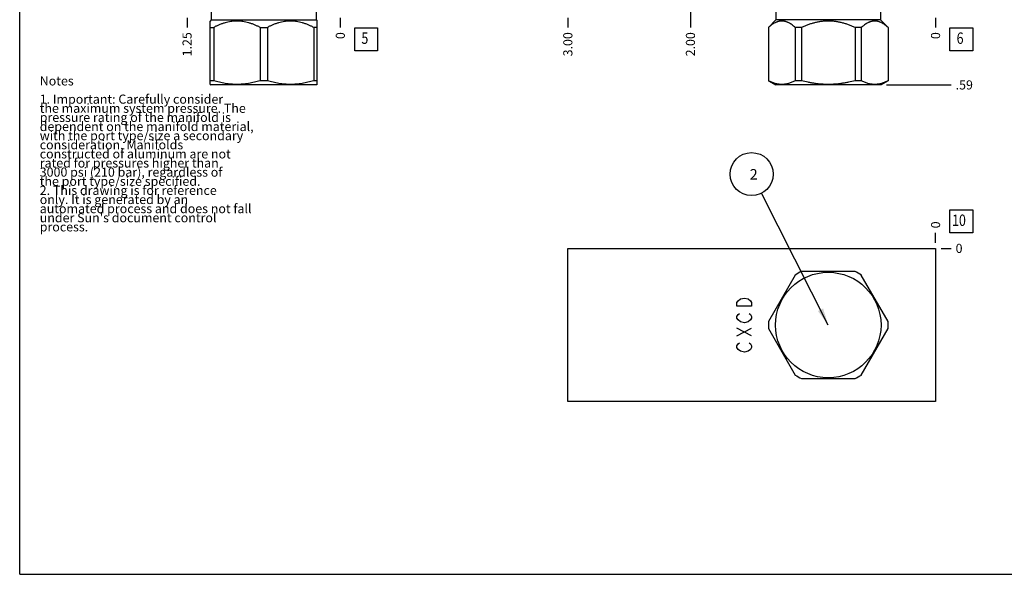
# Model space of a CAD drawing. Units: inches. Extents: x 0.3 to 21.7, y 0.3 to 16.7.
# Drawn here: x 0.3 to 11.1, y 0.3 to 6.4 of the extents above; entities that cross this region are included whole.
import ezdxf

# ---------------------------------------------------------------- set-up
doc = ezdxf.new("R2010")
doc.units = ezdxf.units.IN
doc.header["$LTSCALE"] = 1.21
doc.header["$MEASUREMENT"] = 0
doc.layers.get('0').update_dxf_attribs({"linetype": 'CONTINUOUS'})
doc.styles.get("Standard").update_dxf_attribs({"font": 'txt', "width": 0.8})
doc.dimstyles.new('DIMSTYLE_1', dxfattribs={"dimtxt": 0.1, "dimasz": 0.1875, "dimexe": 0.125, "dimexo": 0.0625, "dimgap": 0.025, "dimtad": 0, "dimtih": 1, "dimtoh": 1, "dimlfac": 0.744289, "dimzin": 4, "dimdsep": 46, "dimtxsty": 'STANDARD', "dimblk": '_FILLED', "dimblk1": '_FILLED', "dimblk2": '_FILLED', "dimcen": 0.09, "dimadec": 0, "dimazin": 0, "dimtfac": 1, "dimtofl": 0, "dimtmove": 0, "dimatfit": 3, "dimldrblk": '_FILLED', "dimfxl": 1, "dimtolj": 1, "dimtzin": 4, "dimarcsym": 0})
doc.dimstyles.new('DIMSTYLE_2', dxfattribs={"dimtxt": 0.1, "dimasz": 0.1875, "dimexe": 0.125, "dimexo": 0.0625, "dimgap": 0.025, "dimtad": 0, "dimtih": 1, "dimtoh": 1, "dimdec": 0, "dimlfac": 0.744289, "dimzin": 4, "dimdsep": 46, "dimtxsty": 'STANDARD', "dimblk": '_FILLED', "dimblk1": '_FILLED', "dimblk2": '_FILLED', "dimcen": 0.09, "dimadec": 0, "dimazin": 0, "dimtfac": 1, "dimtdec": 0, "dimtofl": 0, "dimtmove": 0, "dimatfit": 3, "dimldrblk": '_FILLED', "dimfxl": 1, "dimtolj": 1, "dimtzin": 4, "dimarcsym": 0})
doc.dimstyles.get("Standard").update_dxf_attribs({"dimtxt": 0.1, "dimasz": 0.1875, "dimexe": 0.125, "dimexo": 0.0625, "dimgap": 0.09, "dimtad": 0, "dimtih": 1, "dimtoh": 1, "dimdec": 3, "dimzin": 4, "dimdsep": 46, "dimtxsty": 'STANDARD', "dimblk": '_FILLED', "dimblk1": '_FILLED', "dimblk2": '_FILLED', "dimcen": 0.09, "dimadec": 0, "dimazin": 0, "dimtp": 0.001, "dimtm": 0.001, "dimtfac": 1, "dimtdec": 3, "dimtofl": 0, "dimtmove": 0, "dimatfit": 3, "dimldrblk": '_FILLED', "dimfxl": 1, "dimtolj": 1, "dimtzin": 4, "dimarcsym": 0})

# ---------------------------------------------------------------- blocks, each defined once
blk = doc.blocks.new('*D0')
at = {"color": 2, "linetype": 'CONTINUOUS'}
blk.add_line((6.31, 6.401), (6.31, 6.294), dxfattribs=at)
at = {"color": 2, "linetype": 'CONTINUOUS', "insert": (6.26, 6.244), "char_height": 0.1, "width": 0.32, "attachment_point": 3, "rotation": 90, "line_spacing_factor": 0.9}
blk.add_mtext('3.00', dxfattribs=at)
blk = doc.blocks.new('_FILLED')
at = {"color": 0, "linetype": 'BYBLOCK'}
blk.add_solid([(0, 0), (-1, 0.167), (-1, -0.167)], dxfattribs=at)
blk = doc.blocks.new('*D1')
at = {"color": 2, "linetype": 'CONTINUOUS'}
blk.add_line((10.341, 6.401), (10.341, 6.294), dxfattribs=at)
at = {"color": 2, "linetype": 'CONTINUOUS', "insert": (10.291, 6.244), "char_height": 0.1, "width": 0.08, "attachment_point": 3, "rotation": 90, "line_spacing_factor": 0.9}
blk.add_mtext('0', dxfattribs=at)
blk = doc.blocks.new('*D8')
at = {"color": 2, "linetype": 'CONTINUOUS'}
blk.add_line((7.654, 6.821), (7.654, 6.294), dxfattribs=at)
at = {"color": 2, "linetype": 'CONTINUOUS', "insert": (7.604, 6.244), "char_height": 0.1, "width": 0.32, "attachment_point": 3, "rotation": 90, "line_spacing_factor": 0.9}
blk.add_mtext('2.00', dxfattribs=at)
blk = doc.blocks.new('*D18')
at = {"color": 2, "linetype": 'CONTINUOUS'}
blk.add_line((2.136, 6.401), (2.136, 6.294), dxfattribs=at)
at = {"color": 2, "linetype": 'CONTINUOUS', "insert": (2.086, 6.244), "char_height": 0.1, "width": 0.32, "attachment_point": 3, "rotation": 90, "line_spacing_factor": 0.9}
blk.add_mtext('1.25', dxfattribs=at)
blk = doc.blocks.new('*D19')
at = {"color": 2, "linetype": 'CONTINUOUS'}
blk.add_line((3.816, 6.401), (3.816, 6.294), dxfattribs=at)
at = {"color": 2, "linetype": 'CONTINUOUS', "insert": (3.766, 6.244), "char_height": 0.1, "width": 0.08, "attachment_point": 3, "rotation": 90, "line_spacing_factor": 0.9}
blk.add_mtext('0', dxfattribs=at)
blk = doc.blocks.new('*D28')
at = {"color": 2, "linetype": 'CONTINUOUS'}
blk.add_line((10.341, 3.936), (10.341, 4.044), dxfattribs=at)
at = {"color": 2, "linetype": 'CONTINUOUS', "insert": (10.291, 4.094), "char_height": 0.1, "width": 0.08, "attachment_point": 1, "rotation": 90, "line_spacing_factor": 0.9}
blk.add_mtext('0', dxfattribs=at)
blk = doc.blocks.new('*D29')
at = {"color": 2, "linetype": 'CONTINUOUS'}
blk.add_line((10.403, 3.874), (10.511, 3.874), dxfattribs=at)
at = {"color": 2, "linetype": 'CONTINUOUS', "insert": (10.561, 3.924), "char_height": 0.1, "width": 0.08, "attachment_point": 1, "line_spacing_factor": 0.9}
blk.add_mtext('0', dxfattribs=at)
blk = doc.blocks.new('*D30')
at = {"color": 2, "linetype": 'CONTINUOUS'}
blk.add_line((9.805, 5.666), (10.511, 5.666), dxfattribs=at)
at = {"color": 2, "linetype": 'CONTINUOUS', "insert": (10.561, 5.716), "char_height": 0.1, "width": 0.24, "attachment_point": 1, "line_spacing_factor": 0.9}
blk.add_mtext('.59', dxfattribs=at)
blk = doc.blocks.new('SUN_FACENUMBER_BL1', base_point=(10.624, 6.166))
at = {"color": 2, "linetype": 'CONTINUOUS'}
for p, q in [((10.499, 6.291), (10.749, 6.291)), ((10.499, 6.041), (10.499, 6.291)), ((10.749, 6.291), (10.749, 6.041)), ((10.749, 6.041), (10.499, 6.041))]:
    blk.add_line(p, q, dxfattribs=at)
at = {"color": 2, "linetype": 'CONTINUOUS', "width": 0.8}
blk.add_text('6', height=0.125, dxfattribs=at).set_placement((10.572, 6.116))
blk = doc.blocks.new('SUN_FACENUMBER_BL5', base_point=(4.099, 6.166))
at = {"color": 2, "linetype": 'CONTINUOUS'}
for p, q in [((3.974, 6.291), (4.224, 6.291)), ((3.974, 6.041), (3.974, 6.291)), ((4.224, 6.291), (4.224, 6.041)), ((4.224, 6.041), (3.974, 6.041))]:
    blk.add_line(p, q, dxfattribs=at)
at = {"color": 2, "linetype": 'CONTINUOUS', "width": 0.8}
blk.add_text('5', height=0.125, dxfattribs=at).set_placement((4.047, 6.116))
blk = doc.blocks.new('SUN_FACENUMBER_BL7', base_point=(10.624, 4.17))
at = {"color": 2, "linetype": 'CONTINUOUS'}
for p, q in [((10.499, 4.295), (10.749, 4.295)), ((10.499, 4.045), (10.499, 4.295)), ((10.749, 4.295), (10.749, 4.045)), ((10.749, 4.045), (10.499, 4.045))]:
    blk.add_line(p, q, dxfattribs=at)
at = {"color": 2, "linetype": 'CONTINUOUS', "width": 0.8}
blk.add_text('10', height=0.125, dxfattribs=at).set_placement((10.522, 4.12))
blk = doc.blocks.new('SUN_NBOMBALLOON_BL8', base_point=(8.325, 4.688))
at = {"color": 2, "linetype": 'CONTINUOUS'}
blk.add_circle((8.325, 4.688), 0.236, dxfattribs=at)
at = {"color": 2, "linetype": 'CONTINUOUS', "insert": (8.304, 4.743), "char_height": 0.115, "width": 0.092, "attachment_point": 1, "line_spacing_factor": 0.9}
blk.add_mtext('2', dxfattribs=at)

msp = doc.modelspace()

# ---------------------------------------------------------------- linework, layer by layer
at = {"color": 7, "linetype": 'CONTINUOUS'}
for p, q in [((0.301, 0.301), (0.301, 16.699)), ((2.402, 6.379), (2.388, 6.365)), ((2.402, 6.464), (2.402, 6.379)), ((2.402, 6.379), (3.55, 6.379)), ((3.55, 6.464), (3.55, 6.379)), ((3.55, 6.379), (3.564, 6.365)), ((8.591, 6.379), (8.508, 6.297)), ((8.591, 6.464), (8.591, 6.379)), ((9.739, 6.379), (8.591, 6.379)), ((9.739, 6.464), (9.739, 6.379)), ((9.739, 6.379), (9.822, 6.297)), ((2.388, 5.672), (2.388, 6.366)), ((2.388, 6.297), (2.428, 6.297)), ((2.428, 6.297), (2.428, 5.712)), ((2.936, 6.297), (3.016, 6.297)), ((2.936, 6.297), (2.936, 5.712)), ((3.016, 6.297), (3.016, 5.712)), ((3.564, 6.297), (3.524, 6.297)), ((3.524, 6.297), (3.524, 5.712)), ((3.564, 5.672), (3.564, 6.366)), ((8.509, 6.297), (8.508, 6.297)), ((8.508, 6.297), (8.508, 5.712)), ((8.509, 6.297), (8.509, 5.712)), ((8.872, 6.297), (8.803, 6.297)), ((8.803, 6.297), (8.803, 5.712)), ((8.872, 6.297), (8.872, 5.712)), ((9.527, 6.297), (9.458, 6.297)), ((9.458, 6.297), (9.458, 5.712)), ((9.527, 6.297), (9.527, 5.712)), ((9.822, 6.297), (9.821, 6.297)), ((9.821, 6.297), (9.821, 5.712)), ((9.822, 6.297), (9.822, 5.712)), ((2.428, 5.712), (2.388, 5.712)), ((2.388, 5.672), (2.398, 5.666)), ((3.554, 5.666), (2.398, 5.666)), ((3.016, 5.712), (2.936, 5.712)), ((3.564, 5.712), (3.524, 5.712)), ((3.564, 5.672), (3.554, 5.666)), ((8.509, 5.712), (8.508, 5.712)), ((8.508, 5.712), (8.587, 5.666)), ((9.743, 5.666), (8.587, 5.666)), ((8.872, 5.712), (8.803, 5.712)), ((9.527, 5.712), (9.458, 5.712)), ((9.822, 5.712), (9.743, 5.666)), ((9.822, 5.712), (9.821, 5.712)), ((6.31, 2.194), (6.31, 3.874)), ((6.31, 3.874), (10.341, 3.874)), ((10.341, 3.874), (10.341, 2.194)), ((8.803, 3.582), (8.509, 3.074)), ((9.458, 3.622), (8.872, 3.622)), ((9.821, 3.074), (9.527, 3.582)), ((8.509, 2.994), (8.803, 2.486)), ((9.527, 2.486), (9.821, 2.994)), ((8.872, 2.446), (9.458, 2.446)), ((10.341, 2.194), (6.31, 2.194)), ((0.301, 0.301), (21.699, 0.301))]:
    msp.add_line(p, q, dxfattribs=at)
at = {"color": 4, "linetype": 'CONTINUOUS'}
for p, q in [((8.164, 3.28), (8.178, 3.3)), ((8.164, 3.24), (8.164, 3.28)), ((8.325, 3.24), (8.164, 3.24)), ((8.178, 3.3), (8.204, 3.32)), ((8.204, 3.32), (8.245, 3.33)), ((8.245, 3.33), (8.285, 3.32)), ((8.285, 3.32), (8.312, 3.3)), ((8.312, 3.3), (8.325, 3.28)), ((8.325, 3.28), (8.325, 3.24)), ((8.164, 3.129), (8.178, 3.149)), ((8.178, 3.149), (8.191, 3.159)), ((8.298, 3.159), (8.312, 3.149)), ((8.312, 3.149), (8.325, 3.129)), ((8.164, 3.109), (8.164, 3.129)), ((8.178, 3.089), (8.164, 3.109)), ((8.204, 3.068), (8.178, 3.089)), ((8.245, 3.058), (8.204, 3.068)), ((8.285, 3.068), (8.245, 3.058)), ((8.312, 3.089), (8.285, 3.068)), ((8.325, 3.109), (8.312, 3.089)), ((8.325, 3.129), (8.325, 3.109)), ((8.325, 2.917), (8.164, 2.998)), ((8.164, 2.917), (8.325, 2.998)), ((8.164, 2.806), (8.178, 2.827)), ((8.164, 2.786), (8.164, 2.806)), ((8.178, 2.827), (8.191, 2.837)), ((8.298, 2.837), (8.312, 2.827)), ((8.312, 2.827), (8.325, 2.806)), ((8.325, 2.806), (8.325, 2.786)), ((8.178, 2.766), (8.164, 2.786)), ((8.204, 2.746), (8.178, 2.766)), ((8.245, 2.736), (8.204, 2.746)), ((8.285, 2.746), (8.245, 2.736)), ((8.312, 2.766), (8.285, 2.746)), ((8.325, 2.786), (8.312, 2.766))]:
    msp.add_line(p, q, dxfattribs=at)
at = {"color": 7, "linetype": 'CONTINUOUS'}
msp.add_circle((9.165, 3.034), 0.578, dxfattribs=at)
for start, end in [(116.528, 123.472), (56.528, 63.472), (176.528, 183.472), (356.528, 3.472), (236.528, 243.472), (296.528, 303.472)]:
    msp.add_arc((9.165, 3.034), 0.657, start, end, dxfattribs=at)
for points, knots in [([(2.936, 6.297), (2.926, 6.302), (2.906, 6.312), (2.875, 6.325), (2.844, 6.337), (2.812, 6.347), (2.78, 6.355), (2.753, 6.36), (2.731, 6.363), (2.715, 6.365), (2.698, 6.366), (2.682, 6.366), (2.666, 6.366), (2.649, 6.365), (2.633, 6.363), (2.611, 6.36), (2.584, 6.355), (2.552, 6.347), (2.52, 6.337), (2.489, 6.325), (2.458, 6.312), (2.438, 6.302), (2.428, 6.297)], [0, 0, 0, 0, 0.06338, 0.126486, 0.189308, 0.251856, 0.314149, 0.376226, 0.407205, 0.438155, 0.469083, 0.5, 0.530917, 0.561845, 0.592795, 0.623774, 0.685851, 0.748144, 0.810692, 0.873514, 0.93662, 1, 1, 1, 1]), ([(3.524, 6.297), (3.514, 6.302), (3.494, 6.312), (3.463, 6.325), (3.432, 6.337), (3.4, 6.347), (3.368, 6.355), (3.341, 6.36), (3.319, 6.363), (3.303, 6.365), (3.286, 6.366), (3.27, 6.366), (3.253, 6.366), (3.237, 6.365), (3.221, 6.363), (3.199, 6.36), (3.172, 6.355), (3.14, 6.347), (3.108, 6.337), (3.077, 6.325), (3.046, 6.312), (3.026, 6.302), (3.016, 6.297)], [0, 0, 0, 0, 0.06338, 0.126486, 0.189308, 0.251856, 0.314149, 0.376226, 0.407205, 0.438155, 0.469083, 0.5, 0.530917, 0.561845, 0.592795, 0.623774, 0.685851, 0.748144, 0.810692, 0.873514, 0.93662, 1, 1, 1, 1]), ([(8.803, 6.297), (8.797, 6.302), (8.788, 6.309), (8.776, 6.318), (8.765, 6.327), (8.75, 6.337), (8.734, 6.345), (8.722, 6.351), (8.713, 6.355), (8.703, 6.358), (8.694, 6.361), (8.684, 6.363), (8.675, 6.365), (8.665, 6.366), (8.656, 6.366), (8.646, 6.366), (8.637, 6.365), (8.627, 6.363), (8.618, 6.361), (8.609, 6.358), (8.599, 6.355), (8.59, 6.351), (8.578, 6.345), (8.562, 6.337), (8.547, 6.327), (8.535, 6.318), (8.524, 6.309), (8.515, 6.302), (8.509, 6.297)], [0, 0, 0, 0, 0.069105, 0.102929, 0.136246, 0.201313, 0.2643, 0.295048, 0.325327, 0.355174, 0.384637, 0.413777, 0.442664, 0.471376, 0.5, 0.528624, 0.557336, 0.586223, 0.615363, 0.644826, 0.674673, 0.704952, 0.7357, 0.798687, 0.863754, 0.897071, 0.930895, 1, 1, 1, 1]), ([(9.458, 6.297), (9.447, 6.302), (9.429, 6.309), (9.406, 6.318), (9.382, 6.327), (9.352, 6.337), (9.322, 6.345), (9.297, 6.351), (9.272, 6.356), (9.247, 6.36), (9.222, 6.363), (9.203, 6.365), (9.184, 6.366), (9.165, 6.366), (9.146, 6.366), (9.127, 6.365), (9.108, 6.363), (9.083, 6.36), (9.058, 6.356), (9.033, 6.351), (9.009, 6.345), (8.978, 6.337), (8.948, 6.327), (8.924, 6.318), (8.901, 6.309), (8.883, 6.302), (8.872, 6.297)], [0, 0, 0, 0, 0.062496, 0.093747, 0.124998, 0.187494, 0.249991, 0.281243, 0.312494, 0.374991, 0.406243, 0.437495, 0.468748, 0.5, 0.531252, 0.562505, 0.593757, 0.625009, 0.687506, 0.718757, 0.750009, 0.812506, 0.875002, 0.906253, 0.937504, 1, 1, 1, 1]), ([(9.821, 6.297), (9.815, 6.302), (9.806, 6.309), (9.795, 6.318), (9.783, 6.327), (9.768, 6.337), (9.753, 6.345), (9.74, 6.351), (9.731, 6.355), (9.721, 6.358), (9.712, 6.361), (9.703, 6.363), (9.693, 6.365), (9.684, 6.366), (9.674, 6.366), (9.665, 6.366), (9.655, 6.365), (9.646, 6.363), (9.636, 6.361), (9.627, 6.358), (9.617, 6.355), (9.608, 6.351), (9.596, 6.345), (9.58, 6.337), (9.565, 6.327), (9.554, 6.318), (9.542, 6.309), (9.533, 6.302), (9.527, 6.297)], [0, 0, 0, 0, 0.069105, 0.102929, 0.136246, 0.201313, 0.2643, 0.295048, 0.325327, 0.355174, 0.384637, 0.413777, 0.442664, 0.471376, 0.5, 0.528624, 0.557336, 0.586223, 0.615363, 0.644826, 0.674673, 0.704952, 0.7357, 0.798687, 0.863754, 0.897071, 0.930895, 1, 1, 1, 1]), ([(2.936, 5.712), (2.915, 5.705), (2.884, 5.697), (2.842, 5.688), (2.81, 5.682), (2.778, 5.677), (2.746, 5.674), (2.714, 5.672), (2.682, 5.671), (2.65, 5.672), (2.618, 5.674), (2.586, 5.677), (2.554, 5.682), (2.522, 5.688), (2.48, 5.697), (2.449, 5.705), (2.428, 5.712)], [0, 0, 0, 0, 0.125558, 0.188172, 0.250682, 0.3131, 0.375444, 0.437736, 0.5, 0.562264, 0.624556, 0.6869, 0.749318, 0.811828, 0.874442, 1, 1, 1, 1]), ([(3.524, 5.712), (3.503, 5.705), (3.472, 5.697), (3.43, 5.688), (3.398, 5.682), (3.366, 5.677), (3.334, 5.674), (3.302, 5.672), (3.27, 5.671), (3.238, 5.672), (3.206, 5.674), (3.174, 5.677), (3.142, 5.682), (3.11, 5.688), (3.068, 5.697), (3.036, 5.705), (3.016, 5.712)], [0, 0, 0, 0, 0.125558, 0.188172, 0.250682, 0.3131, 0.375444, 0.437736, 0.5, 0.562264, 0.624556, 0.6869, 0.749318, 0.811828, 0.874442, 1, 1, 1, 1]), ([(8.803, 5.712), (8.797, 5.708), (8.785, 5.703), (8.767, 5.695), (8.748, 5.688), (8.73, 5.682), (8.712, 5.677), (8.693, 5.674), (8.678, 5.672), (8.665, 5.672), (8.656, 5.672), (8.647, 5.672), (8.634, 5.672), (8.619, 5.674), (8.6, 5.677), (8.582, 5.682), (8.563, 5.688), (8.545, 5.695), (8.527, 5.703), (8.515, 5.708), (8.509, 5.712)], [0, 0, 0, 0, 0.065369, 0.12978, 0.19325, 0.255838, 0.317643, 0.378807, 0.439517, 0.469773, 0.5, 0.530227, 0.560483, 0.621193, 0.682357, 0.744162, 0.80675, 0.87022, 0.934631, 1, 1, 1, 1]), ([(9.458, 5.712), (9.435, 5.705), (9.398, 5.697), (9.35, 5.688), (9.313, 5.682), (9.276, 5.677), (9.239, 5.674), (9.202, 5.672), (9.165, 5.671), (9.128, 5.672), (9.091, 5.674), (9.054, 5.677), (9.017, 5.682), (8.98, 5.688), (8.932, 5.697), (8.896, 5.705), (8.872, 5.712)], [0, 0, 0, 0, 0.124991, 0.187492, 0.249993, 0.312495, 0.374996, 0.437498, 0.5, 0.562502, 0.625004, 0.687505, 0.750007, 0.812508, 0.875009, 1, 1, 1, 1]), ([(9.821, 5.712), (9.815, 5.708), (9.803, 5.703), (9.785, 5.695), (9.767, 5.688), (9.748, 5.682), (9.73, 5.677), (9.711, 5.674), (9.696, 5.672), (9.683, 5.672), (9.674, 5.672), (9.665, 5.672), (9.652, 5.672), (9.637, 5.674), (9.618, 5.677), (9.6, 5.682), (9.582, 5.688), (9.563, 5.695), (9.545, 5.703), (9.533, 5.708), (9.527, 5.712)], [0, 0, 0, 0, 0.065369, 0.12978, 0.19325, 0.255838, 0.317643, 0.378807, 0.439517, 0.469773, 0.5, 0.530227, 0.560483, 0.621193, 0.682357, 0.744162, 0.80675, 0.87022, 0.934631, 1, 1, 1, 1])]:
    msp.add_open_spline(points, degree=3, knots=knots, dxfattribs=at)

# ---------------------------------------------------------------- block references
at = {"color": 2, "linetype": 'CONTINUOUS'}
for name, p in [('SUN_FACENUMBER_BL5', (4.099, 6.166)), ('SUN_FACENUMBER_BL1', (10.624, 6.166)), ('SUN_NBOMBALLOON_BL8', (8.325, 4.688)), ('SUN_FACENUMBER_BL7', (10.624, 4.17))]:
    msp.add_blockref(name, p, dxfattribs=at)

# ---------------------------------------------------------------- texts
at = {"color": 2, "linetype": 'CONTINUOUS', "insert": (0.521, 5.76), "char_height": 0.1, "width": 3.04, "attachment_point": 1, "line_spacing_factor": 0.6}
msp.add_mtext("Notes\\P \\P1. Important: Carefully consider\\P   the maximum system pressure. The\\P   pressure rating of the manifold is\\P   dependent on the manifold material,\\P   with the port type/size a secondary\\P   consideration. Manifolds\\P   constructed of aluminum are not\\P   rated for pressures higher than\\P   3000 psi (210 bar), regardless of\\P   the port type/size specified.\\P2. This drawing is for reference\\P   only. It is generated by an\\P   automated process and does not fall\\P   under Sun's document control\\P   process.", dxfattribs=at)

# ---------------------------------------------------------------- dimensions: what is measured, and where the dimension line sits
at = {"color": 2, "linetype": 'CONTINUOUS'}
for feature_location, offset, dtype, origin, dimstyle, picture, middle in [((7.654, 6.821), (0, -0.527), 1, (10.341, 6.464), 'DIMSTYLE_1', '*D8', (7.654, 6.084)), ((2.136, 6.401), (0, -0.107), 1, (3.816, 6.464), 'DIMSTYLE_1', '*D18', (2.136, 6.096)), ((3.815665409, 6.401327766), (0, -0.1075), 1, (3.815665409, 6.463827766), 'DIMSTYLE_2', '*D19', (3.815665325, 6.203827701)), ((6.31, 6.401), (0, -0.107), 1, (10.341, 6.464), 'DIMSTYLE_1', '*D0', (6.31, 6.084)), ((9.805, 5.666), (0.705, 0), 0, (10.341, 6.464), 'DIMSTYLE_1', '*D30', (10.688, 5.666)), ((10.340659482, 6.401327766), (0, -0.1075), 1, (10.340659482, 6.463827766), 'DIMSTYLE_2', '*D1', (10.340659397, 6.203827647)), ((10.340659482, 3.936394576), (0, 0.1075), 1, (10.340659482, 3.873894576), 'DIMSTYLE_2', '*D28', (10.340659633, 4.133894457)), ((10.403159482, 3.873894576), (0.1075, 0), 0, (10.340659482, 3.873894576), 'DIMSTYLE_2', '*D29', (10.600659515, 3.873894577))]:
    dim = msp.add_ordinate_dim(feature_location=feature_location, offset=offset, dtype=dtype, origin=origin, dimstyle=dimstyle, dxfattribs=at)
    dim.commit()
    dim.dimension.update_dxf_attribs({"geometry": picture, "text_midpoint": middle})

# ---------------------------------------------------------------- leaders
msp.add_leader([(9.165, 3.034), (8.432, 4.478)], dimstyle='STANDARD', override={"dimtad": 0}, dxfattribs=at)

doc.saveas('drawing.dxf')
